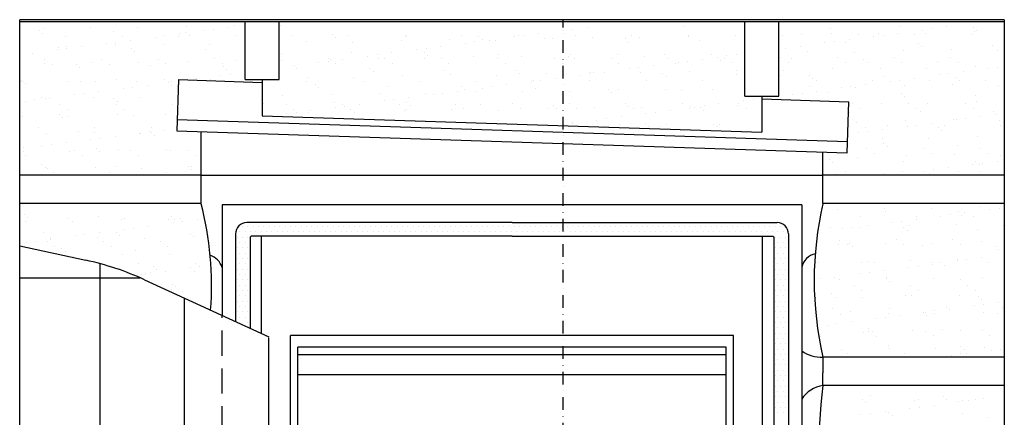
# Model space of a CAD drawing. Units: millimetres. Extents: x -911 to 4764, y -1195 to 2972.
# Drawn here: x 0 to 390, y 2357 to 2514 of the extents above; entities that cross this region are included whole.
import ezdxf

# ---------------------------------------------------------------- set-up
doc = ezdxf.new("R2010")
doc.units = ezdxf.units.MM
doc.header["$LTSCALE"] = 20
doc.header["$MEASUREMENT"] = 0
doc.linetypes.add('DASHDOT', pattern=[1, 0.5, -0.25, 0, -0.25])
doc.linetypes.add('DASHED', pattern=[0.75, 0.5, -0.25])
for name, color, linetype in [('OBRAZEK', 7, 'Continuous'), ('OKNO', 2, 'Continuous'), ('STANDARDNI MONTAZ', 1, 'Continuous')]:
    doc.layers.add(name, color=color, linetype=linetype)

msp = doc.modelspace()

# ---------------------------------------------------------------- linework, layer by layer
at = {"layer": 'OBRAZEK', "color": 0}
for p, q in [((87.26, 2430.14), (87.26, 2430.14)), ((88.32, 2432.25), (88.32, 2432.25)), ((89.37, 2430.14), (89.37, 2430.14)), ((90.43, 2432.25), (90.43, 2432.25)), ((91.48, 2430.14), (91.48, 2430.14)), ((92.54, 2432.25), (92.54, 2432.25)), ((93.59, 2430.14), (93.59, 2430.14)), ((94.65, 2432.25), (94.65, 2432.25)), ((95.7, 2430.14), (95.7, 2430.14)), ((96.76, 2432.25), (96.76, 2432.25)), ((97.81, 2430.14), (97.81, 2430.14)), ((98.86, 2432.25), (98.86, 2432.25)), ((99.92, 2430.14), (99.92, 2430.14)), ((100.97, 2432.25), (100.97, 2432.25)), ((102.03, 2430.14), (102.03, 2430.14)), ((103.08, 2432.25), (103.08, 2432.25)), ((104.14, 2430.14), (104.14, 2430.14)), ((105.19, 2432.25), (105.19, 2432.25)), ((106.25, 2430.14), (106.25, 2430.14)), ((107.3, 2432.25), (107.3, 2432.25)), ((108.36, 2430.14), (108.36, 2430.14)), ((109.41, 2432.25), (109.41, 2432.25)), ((110.47, 2430.14), (110.47, 2430.14)), ((111.52, 2432.25), (111.52, 2432.25)), ((112.58, 2430.14), (112.58, 2430.14)), ((113.63, 2432.25), (113.63, 2432.25)), ((114.68, 2430.14), (114.68, 2430.14)), ((115.74, 2432.25), (115.74, 2432.25)), ((116.79, 2430.14), (116.79, 2430.14)), ((117.85, 2432.25), (117.85, 2432.25)), ((118.9, 2430.14), (118.9, 2430.14)), ((119.96, 2432.25), (119.96, 2432.25)), ((121.01, 2430.14), (121.01, 2430.14)), ((122.07, 2432.25), (122.07, 2432.25)), ((123.12, 2430.14), (123.12, 2430.14)), ((124.18, 2432.25), (124.18, 2432.25)), ((125.23, 2430.14), (125.23, 2430.14)), ((126.29, 2432.25), (126.29, 2432.25)), ((127.34, 2430.14), (127.34, 2430.14)), ((128.4, 2432.25), (128.4, 2432.25)), ((129.45, 2430.14), (129.45, 2430.14)), ((130.51, 2432.25), (130.51, 2432.25)), ((131.56, 2430.14), (131.56, 2430.14)), ((132.61, 2432.25), (132.61, 2432.25)), ((133.67, 2430.14), (133.67, 2430.14)), ((134.72, 2432.25), (134.72, 2432.25)), ((135.78, 2430.14), (135.78, 2430.14)), ((136.83, 2432.25), (136.83, 2432.25)), ((137.89, 2430.14), (137.89, 2430.14)), ((138.94, 2432.25), (138.94, 2432.25)), ((140, 2430.14), (140, 2430.14)), ((141.05, 2432.25), (141.05, 2432.25)), ((142.11, 2430.14), (142.11, 2430.14)), ((143.16, 2432.25), (143.16, 2432.25)), ((144.22, 2430.14), (144.22, 2430.14)), ((145.27, 2432.25), (145.27, 2432.25)), ((146.33, 2430.14), (146.33, 2430.14)), ((147.38, 2432.25), (147.38, 2432.25)), ((148.43, 2430.14), (148.43, 2430.14)), ((149.49, 2432.25), (149.49, 2432.25)), ((150.54, 2430.14), (150.54, 2430.14)), ((151.6, 2432.25), (151.6, 2432.25)), ((152.65, 2430.14), (152.65, 2430.14)), ((153.71, 2432.25), (153.71, 2432.25)), ((154.76, 2430.14), (154.76, 2430.14)), ((155.82, 2432.25), (155.82, 2432.25)), ((156.87, 2430.14), (156.87, 2430.14)), ((157.93, 2432.25), (157.93, 2432.25)), ((158.98, 2430.14), (158.98, 2430.14)), ((160.04, 2432.25), (160.04, 2432.25)), ((161.09, 2430.14), (161.09, 2430.14)), ((162.15, 2432.25), (162.15, 2432.25)), ((163.2, 2430.14), (163.2, 2430.14)), ((164.26, 2432.25), (164.26, 2432.25)), ((165.31, 2430.14), (165.31, 2430.14)), ((166.36, 2432.25), (166.36, 2432.25)), ((167.42, 2430.14), (167.42, 2430.14)), ((168.47, 2432.25), (168.47, 2432.25)), ((169.53, 2430.14), (169.53, 2430.14)), ((170.58, 2432.25), (170.58, 2432.25)), ((171.64, 2430.14), (171.64, 2430.14)), ((172.69, 2432.25), (172.69, 2432.25)), ((173.75, 2430.14), (173.75, 2430.14)), ((174.8, 2432.25), (174.8, 2432.25)), ((175.86, 2430.14), (175.86, 2430.14)), ((176.91, 2432.25), (176.91, 2432.25)), ((177.97, 2430.14), (177.97, 2430.14)), ((179.02, 2432.25), (179.02, 2432.25)), ((180.08, 2430.14), (180.08, 2430.14)), ((181.13, 2432.25), (181.13, 2432.25)), ((182.18, 2430.14), (182.18, 2430.14)), ((183.24, 2432.25), (183.24, 2432.25)), ((184.29, 2430.14), (184.29, 2430.14)), ((185.35, 2432.25), (185.35, 2432.25)), ((186.4, 2430.14), (186.4, 2430.14)), ((187.46, 2432.25), (187.46, 2432.25)), ((188.51, 2430.14), (188.51, 2430.14)), ((189.57, 2432.25), (189.57, 2432.25)), ((190.62, 2430.14), (190.62, 2430.14)), ((191.68, 2432.25), (191.68, 2432.25)), ((192.73, 2430.14), (192.73, 2430.14)), ((193.79, 2432.25), (193.79, 2432.25)), ((194.84, 2430.14), (194.84, 2430.14)), ((195.9, 2432.25), (195.9, 2432.25)), ((196.95, 2430.14), (196.95, 2430.14)), ((198.01, 2432.25), (198.01, 2432.25)), ((199.06, 2430.14), (199.06, 2430.14)), ((200.11, 2432.25), (200.11, 2432.25)), ((201.17, 2430.14), (201.17, 2430.14)), ((202.22, 2432.25), (202.22, 2432.25)), ((203.28, 2430.14), (203.28, 2430.14)), ((204.33, 2432.25), (204.33, 2432.25)), ((205.39, 2430.14), (205.39, 2430.14)), ((206.44, 2432.25), (206.44, 2432.25)), ((207.5, 2430.14), (207.5, 2430.14)), ((208.55, 2432.25), (208.55, 2432.25)), ((209.61, 2430.14), (209.61, 2430.14)), ((210.66, 2432.25), (210.66, 2432.25)), ((211.72, 2430.14), (211.72, 2430.14)), ((212.77, 2432.25), (212.77, 2432.25)), ((213.83, 2430.14), (213.83, 2430.14)), ((214.88, 2432.25), (214.88, 2432.25)), ((215.93, 2430.14), (215.93, 2430.14)), ((216.99, 2432.25), (216.99, 2432.25)), ((218.04, 2430.14), (218.04, 2430.14)), ((219.1, 2432.25), (219.1, 2432.25)), ((220.15, 2430.14), (220.15, 2430.14)), ((221.21, 2432.25), (221.21, 2432.25)), ((222.26, 2430.14), (222.26, 2430.14)), ((223.32, 2432.25), (223.32, 2432.25)), ((224.37, 2430.14), (224.37, 2430.14)), ((225.43, 2432.25), (225.43, 2432.25)), ((226.48, 2430.14), (226.48, 2430.14)), ((227.54, 2432.25), (227.54, 2432.25)), ((228.59, 2430.14), (228.59, 2430.14)), ((229.65, 2432.25), (229.65, 2432.25)), ((230.7, 2430.14), (230.7, 2430.14)), ((231.76, 2432.25), (231.76, 2432.25)), ((232.81, 2430.14), (232.81, 2430.14)), ((233.86, 2432.25), (233.86, 2432.25)), ((234.92, 2430.14), (234.92, 2430.14)), ((235.97, 2432.25), (235.97, 2432.25)), ((237.03, 2430.14), (237.03, 2430.14)), ((238.08, 2432.25), (238.08, 2432.25)), ((239.14, 2430.14), (239.14, 2430.14)), ((240.19, 2432.25), (240.19, 2432.25)), ((241.25, 2430.14), (241.25, 2430.14)), ((242.3, 2432.25), (242.3, 2432.25)), ((243.36, 2430.14), (243.36, 2430.14)), ((244.41, 2432.25), (244.41, 2432.25)), ((245.47, 2430.14), (245.47, 2430.14)), ((246.52, 2432.25), (246.52, 2432.25)), ((247.58, 2430.14), (247.58, 2430.14)), ((248.63, 2432.25), (248.63, 2432.25)), ((249.68, 2430.14), (249.68, 2430.14)), ((250.74, 2432.25), (250.74, 2432.25)), ((251.79, 2430.14), (251.79, 2430.14)), ((252.85, 2432.25), (252.85, 2432.25)), ((253.9, 2430.14), (253.9, 2430.14)), ((254.96, 2432.25), (254.96, 2432.25)), ((256.01, 2430.14), (256.01, 2430.14)), ((257.07, 2432.25), (257.07, 2432.25)), ((258.12, 2430.14), (258.12, 2430.14)), ((259.18, 2432.25), (259.18, 2432.25)), ((260.23, 2430.14), (260.23, 2430.14)), ((261.29, 2432.25), (261.29, 2432.25)), ((262.34, 2430.14), (262.34, 2430.14)), ((263.4, 2432.25), (263.4, 2432.25)), ((264.45, 2430.14), (264.45, 2430.14)), ((265.51, 2432.25), (265.51, 2432.25)), ((266.56, 2430.14), (266.56, 2430.14)), ((267.61, 2432.25), (267.61, 2432.25)), ((268.67, 2430.14), (268.67, 2430.14)), ((269.72, 2432.25), (269.72, 2432.25)), ((270.78, 2430.14), (270.78, 2430.14)), ((271.83, 2432.25), (271.83, 2432.25)), ((272.89, 2430.14), (272.89, 2430.14)), ((273.94, 2432.25), (273.94, 2432.25)), ((275, 2430.14), (275, 2430.14)), ((276.05, 2432.25), (276.05, 2432.25)), ((277.11, 2430.14), (277.11, 2430.14)), ((278.16, 2432.25), (278.16, 2432.25)), ((279.22, 2430.14), (279.22, 2430.14)), ((280.27, 2432.25), (280.27, 2432.25)), ((281.33, 2430.14), (281.33, 2430.14)), ((282.38, 2432.25), (282.38, 2432.25)), ((283.43, 2430.14), (283.43, 2430.14)), ((284.49, 2432.25), (284.49, 2432.25)), ((285.54, 2430.14), (285.54, 2430.14)), ((286.6, 2432.25), (286.6, 2432.25)), ((287.65, 2430.14), (287.65, 2430.14)), ((288.71, 2432.25), (288.71, 2432.25)), ((289.76, 2430.14), (289.76, 2430.14)), ((290.82, 2432.25), (290.82, 2432.25)), ((291.87, 2430.14), (291.87, 2430.14)), ((292.93, 2432.25), (292.93, 2432.25)), ((293.98, 2430.14), (293.98, 2430.14)), ((295.04, 2432.25), (295.04, 2432.25)), ((296.09, 2430.14), (296.09, 2430.14)), ((297.15, 2432.25), (297.15, 2432.25)), ((298.2, 2430.14), (298.2, 2430.14)), ((299.26, 2432.25), (299.26, 2432.25)), ((300.31, 2430.14), (300.31, 2430.14)), ((301.36, 2432.25), (301.36, 2432.25)), ((302.42, 2430.14), (302.42, 2430.14)), ((86.21, 2428.03), (86.21, 2428.03)), ((87.26, 2425.92), (87.26, 2425.92)), ((88.32, 2428.03), (88.32, 2428.03)), ((89.37, 2425.92), (89.37, 2425.92)), ((90.43, 2428.03), (90.43, 2428.03)), ((299.26, 2428.03), (299.26, 2428.03)), ((300.31, 2425.92), (300.31, 2425.92)), ((301.36, 2428.03), (301.36, 2428.03)), ((302.42, 2425.92), (302.42, 2425.92)), ((303.47, 2428.03), (303.47, 2428.03)), ((86.21, 2423.81), (86.21, 2423.81)), ((88.32, 2423.81), (88.32, 2423.81)), ((90.43, 2423.81), (90.43, 2423.81)), ((299.26, 2423.81), (299.26, 2423.81)), ((301.36, 2423.81), (301.36, 2423.81)), ((303.47, 2423.81), (303.47, 2423.81)), ((86.21, 2419.59), (86.21, 2419.59)), ((87.26, 2421.7), (87.26, 2421.7)), ((88.32, 2419.59), (88.32, 2419.59)), ((89.37, 2421.7), (89.37, 2421.7)), ((90.43, 2419.59), (90.43, 2419.59)), ((299.26, 2419.59), (299.26, 2419.59)), ((300.31, 2421.7), (300.31, 2421.7)), ((301.36, 2419.59), (301.36, 2419.59)), ((302.42, 2421.7), (302.42, 2421.7)), ((303.47, 2419.59), (303.47, 2419.59)), ((86.21, 2415.37), (86.21, 2415.37)), ((87.26, 2417.48), (87.26, 2417.48)), ((88.32, 2415.37), (88.32, 2415.37)), ((89.37, 2417.48), (89.37, 2417.48)), ((90.43, 2415.37), (90.43, 2415.37)), ((299.26, 2415.37), (299.26, 2415.37)), ((300.31, 2417.48), (300.31, 2417.48)), ((301.36, 2415.37), (301.36, 2415.37)), ((302.42, 2417.48), (302.42, 2417.48)), ((303.47, 2415.37), (303.47, 2415.37)), ((86.21, 2411.16), (86.21, 2411.16)), ((87.26, 2413.26), (87.26, 2413.26)), ((88.32, 2411.16), (88.32, 2411.16)), ((89.37, 2413.26), (89.37, 2413.26)), ((90.43, 2411.16), (90.43, 2411.16)), ((299.26, 2411.16), (299.26, 2411.16)), ((300.31, 2413.26), (300.31, 2413.26)), ((301.36, 2411.16), (301.36, 2411.16)), ((302.42, 2413.26), (302.42, 2413.26)), ((303.47, 2411.16), (303.47, 2411.16)), ((86.21, 2406.94), (86.21, 2406.94)), ((87.26, 2409.05), (87.26, 2409.05)), ((88.32, 2406.94), (88.32, 2406.94)), ((89.37, 2409.05), (89.37, 2409.05)), ((90.43, 2406.94), (90.43, 2406.94)), ((299.26, 2406.94), (299.26, 2406.94)), ((300.31, 2409.05), (300.31, 2409.05)), ((301.36, 2406.94), (301.36, 2406.94)), ((302.42, 2409.05), (302.42, 2409.05)), ((303.47, 2406.94), (303.47, 2406.94)), ((86.21, 2402.72), (86.21, 2402.72)), ((87.26, 2404.83), (87.26, 2404.83)), ((88.32, 2402.72), (88.32, 2402.72)), ((89.37, 2404.83), (89.37, 2404.83)), ((90.43, 2402.72), (90.43, 2402.72)), ((299.26, 2402.72), (299.26, 2402.72)), ((300.31, 2404.83), (300.31, 2404.83)), ((301.36, 2402.72), (301.36, 2402.72)), ((302.42, 2404.83), (302.42, 2404.83)), ((303.47, 2402.72), (303.47, 2402.72)), ((87.26, 2400.61), (87.26, 2400.61)), ((89.37, 2400.61), (89.37, 2400.61)), ((300.31, 2400.61), (300.31, 2400.61)), ((302.42, 2400.61), (302.42, 2400.61)), ((86.21, 2398.5), (86.21, 2398.5)), ((87.26, 2396.39), (87.26, 2396.39)), ((88.32, 2398.5), (88.32, 2398.5)), ((89.37, 2396.39), (89.37, 2396.39)), ((90.43, 2398.5), (90.43, 2398.5)), ((299.26, 2398.5), (299.26, 2398.5)), ((300.31, 2396.39), (300.31, 2396.39)), ((301.36, 2398.5), (301.36, 2398.5)), ((302.42, 2396.39), (302.42, 2396.39)), ((303.47, 2398.5), (303.47, 2398.5)), ((88.32, 2394.28), (88.32, 2394.28)), ((90.43, 2394.28), (90.43, 2394.28)), ((299.26, 2394.28), (299.26, 2394.28)), ((300.31, 2392.17), (300.31, 2392.17)), ((301.36, 2394.28), (301.36, 2394.28)), ((302.42, 2392.17), (302.42, 2392.17)), ((303.47, 2394.28), (303.47, 2394.28)), ((299.26, 2390.06), (299.26, 2390.06)), ((300.31, 2387.95), (300.31, 2387.95)), ((301.36, 2390.06), (301.36, 2390.06)), ((302.42, 2387.95), (302.42, 2387.95)), ((303.47, 2390.06), (303.47, 2390.06)), ((299.26, 2385.84), (299.26, 2385.84)), ((300.31, 2383.73), (300.31, 2383.73)), ((301.36, 2385.84), (301.36, 2385.84)), ((302.42, 2383.73), (302.42, 2383.73)), ((303.47, 2385.84), (303.47, 2385.84)), ((299.26, 2381.62), (299.26, 2381.62)), ((300.31, 2379.51), (300.31, 2379.51)), ((301.36, 2381.62), (301.36, 2381.62)), ((302.42, 2379.51), (302.42, 2379.51)), ((303.47, 2381.62), (303.47, 2381.62)), ((299.26, 2377.41), (299.26, 2377.41)), ((300.31, 2375.3), (300.31, 2375.3)), ((301.36, 2377.41), (301.36, 2377.41)), ((302.42, 2375.3), (302.42, 2375.3)), ((303.47, 2377.41), (303.47, 2377.41)), ((299.26, 2373.19), (299.26, 2373.19)), ((301.36, 2373.19), (301.36, 2373.19)), ((303.47, 2373.19), (303.47, 2373.19)), ((299.26, 2368.97), (299.26, 2368.97)), ((300.31, 2371.08), (300.31, 2371.08)), ((301.36, 2368.97), (301.36, 2368.97)), ((302.42, 2371.08), (302.42, 2371.08)), ((303.47, 2368.97), (303.47, 2368.97)), ((299.26, 2364.75), (299.26, 2364.75)), ((300.31, 2366.86), (300.31, 2366.86)), ((301.36, 2364.75), (301.36, 2364.75)), ((302.42, 2366.86), (302.42, 2366.86)), ((303.47, 2364.75), (303.47, 2364.75)), ((299.26, 2360.53), (299.26, 2360.53)), ((300.31, 2362.64), (300.31, 2362.64)), ((301.36, 2360.53), (301.36, 2360.53)), ((302.42, 2362.64), (302.42, 2362.64)), ((303.47, 2360.53), (303.47, 2360.53)), ((300.31, 2358.42), (300.31, 2358.42)), ((302.42, 2358.42), (302.42, 2358.42))]:
    msp.add_line(p, q, dxfattribs=at)
at = {"layer": 'OKNO', "color": 9}
for p, q in [((0, 2056.56), (0, 2514.14)), ((390.01, 2514.14), (0, 2514.14)), ((390.01, 2513.29), (0, 2513.29)), ((84.89, 2511.83), (84.89, 2511.83)), ((89.26, 2490.43), (89.26, 2513.29)), ((102.76, 2490.43), (102.76, 2513.29)), ((103.31, 2511.75), (103.31, 2511.75)), ((287.26, 2483.88), (287.26, 2513.29)), ((300.76, 2483.88), (300.76, 2513.29)), ((390.01, 2514.14), (390.01, 2056.56)), ((7.8, 2510.04), (7.8, 2510.04)), ((9.12, 2508.83), (9.12, 2508.83)), ((9.34, 2510.74), (9.34, 2510.74)), ((28.18, 2510.98), (28.18, 2510.98)), ((37.03, 2509.41), (37.03, 2509.41)), ((46.6, 2510.89), (46.6, 2510.89)), ((57.42, 2507.78), (57.42, 2507.78)), ((63.27, 2508.55), (63.27, 2508.55)), ((65.84, 2509.16), (65.84, 2509.16)), ((66.05, 2511.59), (66.05, 2511.59)), ((67.17, 2507.94), (67.17, 2507.94)), ((73.05, 2509.83), (73.05, 2509.83)), ((76.8, 2510.33), (76.8, 2510.33)), ((82.65, 2511.1), (82.65, 2511.1)), ((123.89, 2508.28), (123.89, 2508.28)), ((130.28, 2507.8), (130.28, 2507.8)), ((152.7, 2507.84), (152.7, 2507.84)), ((175.13, 2507.88), (175.13, 2507.88)), ((197.55, 2507.92), (197.55, 2507.92)), ((199.72, 2507.87), (199.72, 2507.87)), ((205.58, 2508.64), (205.58, 2508.64)), ((215.36, 2509.93), (215.36, 2509.93)), ((219.1, 2510.42), (219.1, 2510.42)), ((219.97, 2507.96), (219.97, 2507.96)), ((224.96, 2511.19), (224.96, 2511.19)), ((242.39, 2508), (242.39, 2508)), ((262.95, 2511.61), (262.95, 2511.61)), ((264.81, 2508.04), (264.81, 2508.04)), ((283.61, 2507.88), (283.61, 2507.88)), ((287.24, 2508.09), (287.24, 2508.09)), ((302.03, 2507.79), (302.03, 2507.79)), ((309.66, 2508.13), (309.66, 2508.13)), ((321, 2510.73), (321, 2510.73)), ((321.48, 2508.49), (321.48, 2508.49)), ((332.08, 2508.17), (332.08, 2508.17)), ((340.32, 2508.73), (340.32, 2508.73)), ((342.03, 2507.96), (342.03, 2507.96)), ((347.88, 2508.73), (347.88, 2508.73)), ((348.9, 2511.31), (348.9, 2511.31)), ((354.5, 2508.21), (354.5, 2508.21)), ((357.66, 2510.02), (357.66, 2510.02)), ((358.74, 2508.65), (358.74, 2508.65)), ((361.41, 2510.51), (361.41, 2510.51)), ((367.26, 2511.28), (367.26, 2511.28)), ((376.92, 2508.25), (376.92, 2508.25)), ((377.71, 2511.06), (377.71, 2511.06)), ((378.19, 2509.35), (378.19, 2509.35)), ((379.04, 2509.84), (379.04, 2509.84)), ((18.17, 2507.6), (18.17, 2507.6)), ((34.29, 2504.73), (34.29, 2504.73)), ((37.92, 2504.23), (37.92, 2504.23)), ((38.04, 2505.22), (38.04, 2505.22)), ((40.6, 2507.64), (40.6, 2507.64)), ((43.89, 2506), (43.89, 2506)), ((53.67, 2507.28), (53.67, 2507.28)), ((56.77, 2504.47), (56.77, 2504.47)), ((63.02, 2507.68), (63.02, 2507.68)), ((75.18, 2504.38), (75.18, 2504.38)), ((85.44, 2507.72), (85.44, 2507.72)), ((107.86, 2507.76), (107.86, 2507.76)), ((113.48, 2505.32), (113.48, 2505.32)), ((125.22, 2507.06), (125.22, 2507.06)), ((131.9, 2505.24), (131.9, 2505.24)), ((151.34, 2505.94), (151.34, 2505.94)), ((153.12, 2507.64), (153.12, 2507.64)), ((170.19, 2506.18), (170.19, 2506.18)), ((176.59, 2504.82), (176.59, 2504.82)), ((180.34, 2505.32), (180.34, 2505.32)), ((181.93, 2507.39), (181.93, 2507.39)), ((183.26, 2506.18), (183.26, 2506.18)), ((186.19, 2506.09), (186.19, 2506.09)), ((188.61, 2506.09), (188.61, 2506.09)), ((195.97, 2507.38), (195.97, 2507.38)), ((208.05, 2506.79), (208.05, 2506.79)), ((211.17, 2506.75), (211.17, 2506.75)), ((226.9, 2507.03), (226.9, 2507.03)), ((239.98, 2506.51), (239.98, 2506.51)), ((241.31, 2505.29), (241.31, 2505.29)), ((245.32, 2506.94), (245.32, 2506.94)), ((264.76, 2507.64), (264.76, 2507.64)), ((269.21, 2505.87), (269.21, 2505.87)), ((318.9, 2504.92), (318.9, 2504.92)), ((322.64, 2505.41), (322.64, 2505.41)), ((327.26, 2504.99), (327.26, 2504.99)), ((328.5, 2506.18), (328.5, 2506.18)), ((338.28, 2507.47), (338.28, 2507.47)), ((356.07, 2504.74), (356.07, 2504.74)), ((385.31, 2504.1), (385.31, 2504.1)), ((0.05, 2503.62), (0.05, 2503.62)), ((5.13, 2500.89), (5.13, 2500.89)), ((14.91, 2502.18), (14.91, 2502.18)), ((15.39, 2503.09), (15.39, 2503.09)), ((18.47, 2503.53), (18.47, 2503.53)), ((18.66, 2502.67), (18.66, 2502.67)), ((24.51, 2503.44), (24.51, 2503.44)), ((44.2, 2502.84), (44.2, 2502.84)), ((45.53, 2501.62), (45.53, 2501.62)), ((73.43, 2502.2), (73.43, 2502.2)), ((103.57, 2500.74), (103.57, 2500.74)), ((131.48, 2501.32), (131.48, 2501.32)), ((141.58, 2500.21), (141.58, 2500.21)), ((147.43, 2500.99), (147.43, 2500.99)), ((157.21, 2502.27), (157.21, 2502.27)), ((160.29, 2501.07), (160.29, 2501.07)), ((160.96, 2502.77), (160.96, 2502.77)), ((166.81, 2503.54), (166.81, 2503.54)), ((189.52, 2500.44), (189.52, 2500.44)), ((218.34, 2500.19), (218.34, 2500.19)), ((236.64, 2500.28), (236.64, 2500.28)), ((255.48, 2500.52), (255.48, 2500.52)), ((273.9, 2500.43), (273.9, 2500.43)), ((283.88, 2500.31), (283.88, 2500.31)), ((303.26, 2502.86), (303.26, 2502.86)), ((309.12, 2503.63), (309.12, 2503.63)), ((312.19, 2501.37), (312.19, 2501.37)), ((330.61, 2501.28), (330.61, 2501.28)), ((350.06, 2501.98), (350.06, 2501.98)), ((357.4, 2503.52), (357.4, 2503.52)), ((368.91, 2502.22), (368.91, 2502.22)), ((387.32, 2502.14), (387.32, 2502.14)), ((9.79, 2496.87), (9.79, 2496.87)), ((10.02, 2498.46), (10.02, 2498.46)), ((13.06, 2496.53), (13.06, 2496.53)), ((22.55, 2496.52), (22.55, 2496.52)), ((28.64, 2497.11), (28.64, 2497.11)), ((32.44, 2498.51), (32.44, 2498.51)), ((35.48, 2496.57), (35.48, 2496.57)), ((47.06, 2497.02), (47.06, 2497.02)), ((54.87, 2498.55), (54.87, 2498.55)), ((57.9, 2496.61), (57.9, 2496.61)), ((66.5, 2497.72), (66.5, 2497.72)), ((77.29, 2498.59), (77.29, 2498.59)), ((80.32, 2496.65), (80.32, 2496.65)), ((85.35, 2497.96), (85.35, 2497.96)), ((103.77, 2497.87), (103.77, 2497.87)), ((118.45, 2497.17), (118.45, 2497.17)), ((122.13, 2498.67), (122.13, 2498.67)), ((122.2, 2497.66), (122.2, 2497.66)), ((123.21, 2498.57), (123.21, 2498.57)), ((125.17, 2496.73), (125.17, 2496.73)), ((128.05, 2498.43), (128.05, 2498.43)), ((137.83, 2499.72), (137.83, 2499.72)), ((142.06, 2498.81), (142.06, 2498.81)), ((144.55, 2498.71), (144.55, 2498.71)), ((147.59, 2496.78), (147.59, 2496.78)), ((160.48, 2498.72), (160.48, 2498.72)), ((161.62, 2499.86), (161.62, 2499.86)), ((166.97, 2498.75), (166.97, 2498.75)), ((170.01, 2496.82), (170.01, 2496.82)), ((179.92, 2499.43), (179.92, 2499.43)), ((189.4, 2498.79), (189.4, 2498.79)), ((192.43, 2496.86), (192.43, 2496.86)), ((198.77, 2499.67), (198.77, 2499.67)), ((211.82, 2498.83), (211.82, 2498.83)), ((214.85, 2496.9), (214.85, 2496.9)), ((217.19, 2499.58), (217.19, 2499.58)), ((219.66, 2498.97), (219.66, 2498.97)), ((234.24, 2498.87), (234.24, 2498.87)), ((237.28, 2496.94), (237.28, 2496.94)), ((247.57, 2499.55), (247.57, 2499.55)), ((256.66, 2498.91), (256.66, 2498.91)), ((259.7, 2496.98), (259.7, 2496.98)), ((260.76, 2497.26), (260.76, 2497.26)), ((264.5, 2497.76), (264.5, 2497.76)), ((270.36, 2498.53), (270.36, 2498.53)), ((276.38, 2499.3), (276.38, 2499.3)), ((277.71, 2498.09), (277.71, 2498.09)), ((279.08, 2498.95), (279.08, 2498.95)), ((280.14, 2499.81), (280.14, 2499.81)), ((282.12, 2497.02), (282.12, 2497.02)), ((301.51, 2498.99), (301.51, 2498.99)), ((304.54, 2497.06), (304.54, 2497.06)), ((305.62, 2498.67), (305.62, 2498.67)), ((323.93, 2499.04), (323.93, 2499.04)), ((326.96, 2497.1), (326.96, 2497.1)), ((334.43, 2498.42), (334.43, 2498.42)), ((335.75, 2497.2), (335.75, 2497.2)), ((346.35, 2499.08), (346.35, 2499.08)), ((349.39, 2497.14), (349.39, 2497.14)), ((363.66, 2497.78), (363.66, 2497.78)), ((368.77, 2499.12), (368.77, 2499.12)), ((371.81, 2497.18), (371.81, 2497.18)), ((23.88, 2495.3), (23.88, 2495.3)), ((51.79, 2495.88), (51.79, 2495.88)), ((80.6, 2495.64), (80.6, 2495.64)), ((81.93, 2494.42), (81.93, 2494.42)), ((83.44, 2492.56), (83.44, 2492.56)), ((102.82, 2495.11), (102.82, 2495.11)), ((108.67, 2495.88), (108.67, 2495.88)), ((109.83, 2495), (109.83, 2495)), ((138.65, 2494.75), (138.65, 2494.75)), ((139.97, 2493.54), (139.97, 2493.54)), ((167.88, 2494.12), (167.88, 2494.12)), ((170.64, 2492.3), (170.64, 2492.3)), ((189.06, 2492.21), (189.06, 2492.21)), ((196.69, 2493.87), (196.69, 2493.87)), ((198.02, 2492.65), (198.02, 2492.65)), ((208.51, 2492.92), (208.51, 2492.92)), ((225.74, 2492.65), (225.74, 2492.65)), ((225.93, 2493.23), (225.93, 2493.23)), ((227.35, 2493.16), (227.35, 2493.16)), ((231.59, 2493.42), (231.59, 2493.42)), ((241.37, 2494.71), (241.37, 2494.71)), ((245.12, 2495.2), (245.12, 2495.2)), ((245.77, 2493.07), (245.77, 2493.07)), ((250.98, 2495.97), (250.98, 2495.97)), ((254.74, 2492.98), (254.74, 2492.98)), ((265.22, 2493.77), (265.22, 2493.77)), ((283.97, 2492.35), (283.97, 2492.35)), ((284.06, 2494.01), (284.06, 2494.01)), ((300.93, 2492.2), (300.93, 2492.2)), ((302.48, 2493.92), (302.48, 2493.92)), ((321.93, 2494.62), (321.93, 2494.62)), ((340.78, 2494.86), (340.78, 2494.86)), ((359.19, 2494.77), (359.19, 2494.77)), ((364.3, 2492.25), (364.3, 2492.25)), ((368.04, 2492.75), (368.04, 2492.75)), ((373.9, 2493.52), (373.9, 2493.52)), ((378.64, 2495.47), (378.64, 2495.47)), ((383.68, 2494.8), (383.68, 2494.8)), ((387.43, 2495.3), (387.43, 2495.3)), ((0.51, 2489.74), (0.51, 2489.74)), ((0.91, 2490.2), (0.91, 2490.2)), ((1.57, 2489.53), (1.57, 2489.53)), ((2.24, 2488.99), (2.24, 2488.99)), ((18.93, 2489.66), (18.93, 2489.66)), ((23.99, 2489.57), (23.99, 2489.57)), ((30.15, 2489.57), (30.15, 2489.57)), ((38.37, 2490.36), (38.37, 2490.36)), ((46.41, 2489.61), (46.41, 2489.61)), ((57.22, 2490.6), (57.22, 2490.6)), ((58.96, 2489.32), (58.96, 2489.32)), ((60.31, 2489.52), (60.31, 2489.52)), ((62.92, 2490.41), (62.26, 2470.17)), ((62.92, 2490.41), (96.01, 2489.3)), ((69.91, 2490.78), (69.91, 2490.78)), ((75.64, 2490.51), (75.64, 2490.51)), ((79.69, 2492.07), (79.69, 2492.07)), ((89.26, 2490.43), (102.76, 2490.43)), ((91.25, 2489.69), (91.25, 2489.69)), ((96.01, 2490.45), (96.01, 2476.07)), ((113.68, 2489.73), (113.68, 2489.73)), ((113.93, 2491.45), (113.93, 2491.45)), ((117, 2488.43), (117, 2488.43)), ((132.35, 2491.36), (132.35, 2491.36)), ((136.1, 2489.77), (136.1, 2489.77)), ((151.8, 2492.06), (151.8, 2492.06)), ((158.52, 2489.81), (158.52, 2489.81)), ((180.94, 2489.85), (180.94, 2489.85)), ((192.83, 2488.32), (192.83, 2488.32)), ((202.61, 2489.61), (202.61, 2489.61)), ((203.36, 2489.89), (203.36, 2489.89)), ((206.36, 2490.1), (206.36, 2490.1)), ((212.21, 2490.87), (212.21, 2490.87)), ((221.99, 2492.16), (221.99, 2492.16)), ((225.79, 2489.93), (225.79, 2489.93)), ((248.21, 2489.97), (248.21, 2489.97)), ((256.06, 2491.77), (256.06, 2491.77)), ((270.63, 2490.02), (270.63, 2490.02)), ((312.78, 2492.1), (312.78, 2492.1)), ((314.11, 2490.88), (314.11, 2490.88)), ((315.47, 2490.1), (315.47, 2490.1)), ((335.14, 2488.41), (335.14, 2488.41)), ((337.89, 2490.14), (337.89, 2490.14)), ((342.02, 2491.46), (342.02, 2491.46)), ((344.92, 2489.7), (344.92, 2489.7)), ((348.66, 2490.19), (348.66, 2490.19)), ((354.52, 2490.96), (354.52, 2490.96)), ((360.32, 2490.18), (360.32, 2490.18)), ((369.36, 2488.35), (369.36, 2488.35)), ((370.83, 2491.22), (370.83, 2491.22)), ((372.15, 2490), (372.15, 2490)), ((382.74, 2490.22), (382.74, 2490.22)), ((21.55, 2484.41), (21.55, 2484.41)), ((25.3, 2484.91), (25.3, 2484.91)), ((31.15, 2485.68), (31.15, 2485.68)), ((40.93, 2486.96), (40.93, 2486.96)), ((44.68, 2487.46), (44.68, 2487.46)), ((50.53, 2488.23), (50.53, 2488.23)), ((60.28, 2488.1), (60.28, 2488.1)), ((118.33, 2487.22), (118.33, 2487.22)), ((123.67, 2484.7), (123.67, 2484.7)), ((142.51, 2484.94), (142.51, 2484.94)), ((146.24, 2487.8), (146.24, 2487.8)), ((160.93, 2484.85), (160.93, 2484.85)), ((163.85, 2484.5), (163.85, 2484.5)), ((167.6, 2485), (167.6, 2485)), ((173.45, 2485.77), (173.45, 2485.77)), ((175.05, 2487.55), (175.05, 2487.55)), ((176.37, 2486.33), (176.37, 2486.33)), ((180.38, 2485.55), (180.38, 2485.55)), ((183.23, 2487.06), (183.23, 2487.06)), ((186.98, 2487.55), (186.98, 2487.55)), ((199.22, 2485.79), (199.22, 2485.79)), ((204.28, 2486.91), (204.28, 2486.91)), ((217.64, 2485.7), (217.64, 2485.7)), ((233.09, 2486.67), (233.09, 2486.67)), ((234.42, 2485.45), (234.42, 2485.45)), ((237.09, 2486.41), (237.09, 2486.41)), ((255.94, 2486.65), (255.94, 2486.65)), ((262.33, 2486.03), (262.33, 2486.03)), ((274.35, 2486.56), (274.35, 2486.56)), ((306.15, 2484.6), (306.15, 2484.6)), ((309.9, 2485.09), (309.9, 2485.09)), ((312.65, 2487.5), (312.65, 2487.5)), ((315.76, 2485.86), (315.76, 2485.86)), ((320.37, 2485.14), (320.37, 2485.14)), ((325.54, 2487.15), (325.54, 2487.15)), ((329.28, 2487.64), (329.28, 2487.64)), ((331.07, 2487.41), (331.07, 2487.41)), ((349.18, 2484.9), (349.18, 2484.9)), ((350.51, 2488.11), (350.51, 2488.11)), ((387.78, 2488.26), (387.78, 2488.26)), ((2.17, 2481.86), (2.17, 2481.86)), ((5.91, 2482.35), (5.91, 2482.35)), ((8.5, 2483.25), (8.5, 2483.25)), ((10.24, 2482.99), (10.24, 2482.99)), ((11.77, 2483.12), (11.77, 2483.12)), ((29.09, 2483.23), (29.09, 2483.23)), ((37.31, 2483), (37.31, 2483)), ((38.26, 2480.48), (38.26, 2480.48)), ((38.64, 2481.78), (38.64, 2481.78)), ((47.51, 2483.15), (47.51, 2483.15)), ((60.68, 2480.52), (60.68, 2480.52)), ((96.68, 2480.9), (96.68, 2480.9)), ((104.22, 2484), (104.22, 2484)), ((105.52, 2480.6), (105.52, 2480.6)), ((124.59, 2481.48), (124.59, 2481.48)), ((127.95, 2480.64), (127.95, 2480.64)), ((134.69, 2480.67), (134.69, 2480.67)), ((144.47, 2481.95), (144.47, 2481.95)), ((148.22, 2482.45), (148.22, 2482.45)), ((150.37, 2480.68), (150.37, 2480.68)), ((153.4, 2481.23), (153.4, 2481.23)), ((154.07, 2483.22), (154.07, 2483.22)), ((172.79, 2480.72), (172.79, 2480.72)), ((182.64, 2480.59), (182.64, 2480.59)), ((195.21, 2480.76), (195.21, 2480.76)), ((217.63, 2480.8), (217.63, 2480.8)), ((240.06, 2480.84), (240.06, 2480.84)), ((262.48, 2480.88), (262.48, 2480.88)), ((276.99, 2480.76), (276.99, 2480.76)), ((284.9, 2480.92), (284.9, 2480.92)), ((286.77, 2482.05), (286.77, 2482.05)), ((287.26, 2483.88), (300.76, 2483.88)), ((290.52, 2482.54), (290.52, 2482.54)), ((294.01, 2483.88), (294.01, 2469.57)), ((294.01, 2482.81), (328.42, 2481.67)), ((296.38, 2483.31), (296.38, 2483.31)), ((327.76, 2461.43), (328.42, 2481.67)), ((329.74, 2481.01), (329.74, 2481.01)), ((341.23, 2480.99), (341.23, 2480.99)), ((350.51, 2483.68), (350.51, 2483.68)), ((352.16, 2481.05), (352.16, 2481.05)), ((359.65, 2480.9), (359.65, 2480.9)), ((374.59, 2481.09), (374.59, 2481.09)), ((378.42, 2484.26), (378.42, 2484.26)), ((379.09, 2481.6), (379.09, 2481.6)), ((15.67, 2476.68), (15.67, 2476.68)), ((15.84, 2480.44), (15.84, 2480.44)), ((18.87, 2478.5), (18.87, 2478.5)), ((41.3, 2478.54), (41.3, 2478.54)), ((57.67, 2476.72), (57.67, 2476.72)), ((105.71, 2476.85), (105.71, 2476.85)), ((108.56, 2478.66), (108.56, 2478.66)), ((109.46, 2477.34), (109.46, 2477.34)), ((114.38, 2477.58), (114.38, 2477.58)), ((115.31, 2478.11), (115.31, 2478.11)), ((125.09, 2479.4), (125.09, 2479.4)), ((128.84, 2479.9), (128.84, 2479.9)), ((130.98, 2478.7), (130.98, 2478.7)), ((132.8, 2477.49), (132.8, 2477.49)), ((152.25, 2478.19), (152.25, 2478.19)), ((153.4, 2478.75), (153.4, 2478.75)), ((154.73, 2480.01), (154.73, 2480.01)), ((171.1, 2478.43), (171.1, 2478.43)), ((175.83, 2478.79), (175.83, 2478.79)), ((189.51, 2478.34), (189.51, 2478.34)), ((198.25, 2478.83), (198.25, 2478.83)), ((208.96, 2479.04), (208.96, 2479.04)), ((211.45, 2480.35), (211.45, 2480.35)), ((212.78, 2479.13), (212.78, 2479.13)), ((220.67, 2478.87), (220.67, 2478.87)), ((227.81, 2479.28), (227.81, 2479.28)), ((240.68, 2479.71), (240.68, 2479.71)), ((243.09, 2478.91), (243.09, 2478.91)), ((246.23, 2479.19), (246.23, 2479.19)), ((248.01, 2476.94), (248.01, 2476.94)), ((251.76, 2477.44), (251.76, 2477.44)), ((257.61, 2478.21), (257.61, 2478.21)), ((265.51, 2478.95), (265.51, 2478.95)), ((265.67, 2479.89), (265.67, 2479.89)), ((267.39, 2479.49), (267.39, 2479.49)), ((269.49, 2479.46), (269.49, 2479.46)), ((270.82, 2478.25), (270.82, 2478.25)), ((271.14, 2479.99), (271.14, 2479.99)), ((284.52, 2480.14), (284.52, 2480.14)), ((287.94, 2478.99), (287.94, 2478.99)), ((328.87, 2477.36), (328.87, 2477.36)), ((332.78, 2479.07), (332.78, 2479.07)), ((355.2, 2479.11), (355.2, 2479.11)), ((356.77, 2477.94), (356.77, 2477.94)), ((377.62, 2479.15), (377.62, 2479.15)), ((385.59, 2477.69), (385.59, 2477.69)), ((0.96, 2475.87), (0.96, 2475.87)), ((16.99, 2475.46), (16.99, 2475.46)), ((19.38, 2475.78), (19.38, 2475.78)), ((38.83, 2476.48), (38.83, 2476.48)), ((44.9, 2476.04), (44.9, 2476.04)), ((62.4, 2474.67), (327.9, 2465.93)), ((96.01, 2476.07), (294.01, 2469.57)), ((131.76, 2474.91), (131.76, 2474.91)), ((160.99, 2474.27), (160.99, 2474.27)), ((189.8, 2474.03), (189.8, 2474.03)), ((218.85, 2473.1), (218.85, 2473.1)), ((219.04, 2473.39), (219.04, 2473.39)), ((228.63, 2474.39), (228.63, 2474.39)), ((232.38, 2474.88), (232.38, 2474.88)), ((238.23, 2475.66), (238.23, 2475.66)), ((247.85, 2473.14), (247.85, 2473.14)), ((256.39, 2472.77), (256.39, 2472.77)), ((274.81, 2472.68), (274.81, 2472.68)), ((331.52, 2473.54), (331.52, 2473.54)), ((350.97, 2474.24), (350.97, 2474.24)), ((361.16, 2473.2), (361.16, 2473.2)), ((369.81, 2474.48), (369.81, 2474.48)), ((370.94, 2474.48), (370.94, 2474.48)), ((374.68, 2474.98), (374.68, 2474.98)), ((380.54, 2475.75), (380.54, 2475.75)), ((386.91, 2476.48), (386.91, 2476.48)), ((388.23, 2474.39), (388.23, 2474.39)), ((7.38, 2471.5), (7.38, 2471.5)), ((10.7, 2469.12), (10.7, 2469.12)), ((23.26, 2469.72), (23.26, 2469.72)), ((29.54, 2469.36), (29.54, 2469.36)), ((29.8, 2471.54), (29.8, 2471.54)), ((47.57, 2469.2), (47.57, 2469.2)), ((47.96, 2469.27), (47.96, 2469.27)), ((51.31, 2469.69), (51.31, 2469.69)), ((52.07, 2469.48), (52.07, 2469.48)), ((52.23, 2471.58), (52.23, 2471.58)), ((57.17, 2470.46), (57.17, 2470.46)), ((62.26, 2470.17), (299.55, 2462.36)), ((67.41, 2469.97), (67.41, 2469.97)), ((71.84, 2441.29), (71.84, 2469.85)), ((213, 2472.33), (213, 2472.33)), ((231.6, 2471.9), (231.6, 2471.9)), ((237.54, 2472.53), (237.54, 2472.53)), ((249.18, 2471.93), (249.18, 2471.93)), ((254.02, 2471.95), (254.02, 2471.95)), ((276.44, 2471.99), (276.44, 2471.99)), ((277.08, 2472.51), (277.08, 2472.51)), ((332.17, 2469.38), (332.17, 2469.38)), ((335.13, 2471.62), (335.13, 2471.62)), ((335.92, 2469.87), (335.92, 2469.87)), ((341.78, 2470.65), (341.78, 2470.65)), ((343.71, 2472.11), (343.71, 2472.11)), ((351.55, 2471.93), (351.55, 2471.93)), ((355.3, 2472.43), (355.3, 2472.43)), ((363.94, 2471.37), (363.94, 2471.37)), ((365.27, 2470.16), (365.27, 2470.16)), ((366.13, 2472.15), (366.13, 2472.15)), ((388.55, 2472.19), (388.55, 2472.19)), ((18.41, 2465.36), (18.41, 2465.36)), ((28.19, 2466.64), (28.19, 2466.64)), ((31.93, 2467.14), (31.93, 2467.14)), ((37.79, 2467.91), (37.79, 2467.91)), ((53.4, 2468.26), (53.4, 2468.26)), ((341.68, 2467.11), (341.68, 2467.11)), ((342.3, 2465.06), (342.3, 2465.06)), ((360.1, 2467.03), (360.1, 2467.03)), ((379.55, 2467.73), (379.55, 2467.73)), ((1.42, 2462), (1.42, 2462)), ((1.61, 2463.4), (1.61, 2463.4)), ((8.81, 2464.09), (8.81, 2464.09)), ((12.55, 2464.59), (12.55, 2464.59)), ((19.83, 2461.91), (19.83, 2461.91)), ((21.65, 2462.41), (21.65, 2462.41)), ((30.42, 2463.16), (30.42, 2463.16)), ((31.75, 2461.94), (31.75, 2461.94)), ((39.28, 2462.61), (39.28, 2462.61)), ((44.07, 2462.45), (44.07, 2462.45)), ((58.13, 2462.85), (58.13, 2462.85)), ((59.66, 2462.52), (59.66, 2462.52)), ((66.5, 2462.49), (66.5, 2462.49)), ((299.55, 2462.36), (327.76, 2461.43)), ((318.17, 2441.29), (318.17, 2461.75)), ((335.56, 2462.98), (335.56, 2462.98)), ((338.59, 2461.04), (338.59, 2461.04)), ((343.62, 2463.84), (343.62, 2463.84)), ((357.98, 2463.02), (357.98, 2463.02)), ((361.02, 2461.08), (361.02, 2461.08)), ((371.53, 2464.42), (371.53, 2464.42)), ((380.4, 2463.06), (380.4, 2463.06)), ((383.44, 2461.12), (383.44, 2461.12)), ((2.27, 2460.43), (2.27, 2460.43)), ((24.69, 2460.47), (24.69, 2460.47)), ((47.11, 2460.51), (47.11, 2460.51)), ((69.53, 2460.55), (69.53, 2460.55)), ((320.65, 2458.74), (320.65, 2458.74)), ((321.98, 2457.52), (321.98, 2457.52)), ((331.97, 2459.66), (331.97, 2459.66)), ((349.89, 2458.1), (349.89, 2458.1)), ((351.42, 2460.36), (351.42, 2460.36)), ((370.27, 2460.6), (370.27, 2460.6)), ((378.7, 2457.85), (378.7, 2457.85)), ((381.32, 2457.21), (381.32, 2457.21)), ((387.18, 2457.98), (387.18, 2457.98)), ((388.68, 2460.52), (388.68, 2460.52)), ((8.78, 2456.84), (8.78, 2456.84)), ((10.11, 2455.62), (10.11, 2455.62)), ((11.15, 2455.25), (11.15, 2455.25)), ((13.2, 2453.47), (13.2, 2453.47)), ((30, 2455.49), (30, 2455.49)), ((35.62, 2453.51), (35.62, 2453.51)), ((38.02, 2456.2), (38.02, 2456.2)), ((48.42, 2455.4), (48.42, 2455.4)), ((58.04, 2453.55), (58.04, 2453.55)), ((66.83, 2455.95), (66.83, 2455.95)), ((67.86, 2456.1), (67.86, 2456.1)), ((68.15, 2454.74), (68.15, 2454.74)), ((327.1, 2454.04), (327.1, 2454.04)), ((342.14, 2453.24), (342.14, 2453.24)), ((349.52, 2454.08), (349.52, 2454.08)), ((358.19, 2454.16), (358.19, 2454.16)), ((361.94, 2454.66), (361.94, 2454.66)), ((367.79, 2455.43), (367.79, 2455.43)), ((371.95, 2454.12), (371.95, 2454.12)), ((377.57, 2456.72), (377.57, 2456.72)), ((380, 2453.85), (380, 2453.85)), ((380.03, 2456.64), (380.03, 2456.64)), ((71.84, 2452.54), (0, 2452.54)), ((63.81, 2452.69), (63.81, 2452.69)), ((71.84, 2441.29), (71.84, 2452.54)), ((71.84, 2452.54), (318.17, 2452.54)), ((390.01, 2452.54), (318.17, 2452.54)), ((323.29, 2453), (323.29, 2453)), ((348.41, 2452.88), (348.41, 2452.88)), ((360.56, 2453.15), (360.56, 2453.15)), ((71.84, 2441.29), (0, 2441.29)), ((309.76, 2440.79), (80.26, 2440.78)), ((80.26, 2440.78), (80.26, 2396.99)), ((309.76, 2440.79), (309.76, 2308.48)), ((390.01, 2441.29), (318.17, 2441.29)), ((323.74, 2439.13), (323.74, 2439.13)), ((342.59, 2439.37), (342.59, 2439.37)), ((343, 2438.26), (343, 2438.26)), ((361.01, 2439.28), (361.01, 2439.28)), ((371.81, 2438.01), (371.81, 2438.01)), ((374.43, 2437.66), (374.43, 2437.66)), ((380.46, 2439.98), (380.46, 2439.98)), ((384.21, 2438.95), (384.21, 2438.95)), ((387.96, 2439.44), (387.96, 2439.44)), ((1.89, 2437), (1.89, 2437)), ((2.32, 2434.25), (2.32, 2434.25)), ((3.22, 2435.78), (3.22, 2435.78)), ((19.01, 2435.44), (19.01, 2435.44)), ((20.74, 2434.16), (20.74, 2434.16)), ((31.13, 2436.36), (31.13, 2436.36)), ((40.19, 2434.86), (40.19, 2434.86)), ((41.43, 2435.48), (41.43, 2435.48)), ((59.03, 2435.11), (59.03, 2435.11)), ((59.94, 2436.11), (59.94, 2436.11)), ((61.27, 2434.9), (61.27, 2434.9)), ((63.86, 2435.52), (63.86, 2435.52)), ((64.59, 2434.15), (64.59, 2434.15)), ((70.44, 2434.92), (70.44, 2434.92)), ((195.01, 2433.79), (90.14, 2433.79)), ((195.01, 2433.79), (300.05, 2433.79)), ((332.92, 2436.01), (332.92, 2436.01)), ((345.45, 2433.85), (345.45, 2433.85)), ((349.2, 2434.34), (349.2, 2434.34)), ((355.05, 2435.11), (355.05, 2435.11)), ((355.34, 2436.05), (355.34, 2436.05)), ((364.83, 2436.4), (364.83, 2436.4)), ((368.58, 2436.89), (368.58, 2436.89)), ((373.14, 2436.79), (373.14, 2436.79)), ((377.76, 2436.09), (377.76, 2436.09)), ((9.49, 2430.04), (9.49, 2430.04)), ((31.68, 2429.82), (31.68, 2429.82)), ((38.3, 2429.79), (38.3, 2429.79)), ((41.46, 2431.11), (41.46, 2431.11)), ((45.21, 2431.6), (45.21, 2431.6)), ((51.06, 2432.37), (51.06, 2432.37)), ((60.84, 2433.66), (60.84, 2433.66)), ((316.29, 2430.01), (316.29, 2430.01)), ((321.36, 2431.94), (321.36, 2431.94)), ((326.07, 2431.29), (326.07, 2431.29)), ((329.82, 2431.79), (329.82, 2431.79)), ((332.88, 2431.92), (332.88, 2431.92)), ((335.67, 2432.56), (335.67, 2432.56)), ((350.17, 2431.69), (350.17, 2431.69)), ((351.49, 2430.47), (351.49, 2430.47)), ((352.33, 2432.62), (352.33, 2432.62)), ((371.17, 2432.86), (371.17, 2432.86)), ((379.4, 2431.05), (379.4, 2431.05)), ((389.59, 2432.77), (389.59, 2432.77)), ((2.7, 2426.01), (2.7, 2426.01)), ((6.45, 2426.5), (6.45, 2426.5)), ((10.86, 2426.31), (10.86, 2426.31)), ((12.06, 2427.5), (12.06, 2427.5)), ((12.3, 2427.27), (12.3, 2427.27)), ((22.08, 2428.56), (22.08, 2428.56)), ((25.83, 2429.05), (25.83, 2429.05)), ((30.9, 2427.74), (30.9, 2427.74)), ((33.28, 2426.35), (33.28, 2426.35)), ((39.62, 2428.58), (39.62, 2428.58)), ((49.32, 2427.65), (49.32, 2427.65)), ((55.7, 2426.39), (55.7, 2426.39)), ((67.53, 2429.16), (67.53, 2429.16)), ((68.77, 2428.35), (68.77, 2428.35)), ((85.46, 2429.29), (85.46, 2394.6)), ((91.26, 2428.18), (91.28, 2391.93)), ((195.01, 2428.4), (91.66, 2428.4)), ((95.83, 2389.84), (95.83, 2428.4)), ((195.01, 2428.4), (298.35, 2428.4)), ((294.19, 2314.82), (294.19, 2428.4)), ((298.75, 2428.18), (298.75, 2312.82)), ((304.55, 2429.29), (304.55, 2310.28)), ((324.77, 2426.88), (324.77, 2426.88)), ((347.19, 2426.92), (347.19, 2426.92)), ((369.61, 2426.96), (369.61, 2426.96)), ((380.91, 2426.11), (380.91, 2426.11)), ((0, 2424.53), (26.17, 2418.89)), ((13.9, 2424.37), (13.9, 2424.37)), ((16.65, 2423.47), (16.65, 2423.47)), ((17.98, 2422.26), (17.98, 2422.26)), ((36.32, 2424.41), (36.32, 2424.41)), ((45.89, 2422.84), (45.89, 2422.84)), ((58.74, 2424.45), (58.74, 2424.45)), ((74.7, 2422.59), (74.7, 2422.59)), ((324.2, 2425.25), (324.2, 2425.25)), ((327.8, 2424.94), (327.8, 2424.94)), ((328.52, 2425.37), (328.52, 2425.37)), ((329.85, 2424.16), (329.85, 2424.16)), ((343.04, 2425.5), (343.04, 2425.5)), ((350.22, 2424.98), (350.22, 2424.98)), ((357.76, 2424.73), (357.76, 2424.73)), ((361.46, 2425.41), (361.46, 2425.41)), ((372.65, 2425.02), (372.65, 2425.02)), ((386.57, 2424.49), (386.57, 2424.49)), ((387.9, 2423.27), (387.9, 2423.27)), ((21.19, 2420.29), (21.19, 2420.29)), ((40.64, 2420.99), (40.64, 2420.99)), ((59.49, 2421.23), (59.49, 2421.23)), ((314.92, 2418.13), (314.92, 2418.13)), ((336.11, 2418.42), (336.11, 2418.42)), ((352.78, 2418.74), (352.78, 2418.74)), ((364.92, 2418.17), (364.92, 2418.17)), ((371.47, 2418.63), (371.47, 2418.63)), ((371.63, 2418.99), (371.63, 2418.99)), ((375.22, 2419.12), (375.22, 2419.12)), ((381.07, 2419.89), (381.07, 2419.89)), ((31.88, 2056.56), (31.88, 2417.39)), ((47.25, 2417.45), (47.25, 2417.45)), ((53.05, 2416.27), (53.05, 2416.27)), ((54.38, 2415.05), (54.38, 2415.05)), ((57.7, 2414.6), (57.7, 2414.6)), ((67.48, 2415.89), (67.48, 2415.89)), ((69.22, 2414.48), (69.22, 2414.48)), ((69.67, 2417.49), (69.67, 2417.49)), ((71.23, 2416.39), (71.23, 2416.39)), ((316.31, 2417.94), (316.31, 2417.94)), ((333.33, 2418.04), (333.33, 2418.04)), ((338.73, 2417.98), (338.73, 2417.98)), ((342.31, 2414.79), (342.31, 2414.79)), ((352.09, 2416.08), (352.09, 2416.08)), ((355.84, 2416.57), (355.84, 2416.57)), ((361.15, 2418.02), (361.15, 2418.02)), ((361.69, 2417.34), (361.69, 2417.34)), ((366.25, 2416.95), (366.25, 2416.95)), ((383.58, 2418.06), (383.58, 2418.06)), ((48.1, 2413.34), (48.1, 2413.34)), ((49.46, 2411.14), (98.71, 2388.52)), ((49.78, 2413.78), (49.78, 2413.78)), ((51.85, 2413.83), (51.85, 2413.83)), ((317.08, 2411.47), (317.08, 2411.47)), ((322.93, 2412.24), (322.93, 2412.24)), ((324.65, 2411.38), (324.65, 2411.38)), ((332.71, 2413.53), (332.71, 2413.53)), ((336.46, 2414.02), (336.46, 2414.02)), ((343.28, 2411.85), (343.28, 2411.85)), ((343.5, 2411.62), (343.5, 2411.62)), ((344.61, 2410.63), (344.61, 2410.63)), ((361.92, 2411.53), (361.92, 2411.53)), ((372.52, 2411.21), (372.52, 2411.21)), ((381.36, 2412.23), (381.36, 2412.23)), ((59.94, 2407.36), (59.94, 2407.36)), ((60.64, 2409.31), (60.64, 2409.31)), ((61.52, 2408.36), (61.52, 2408.36)), ((64.55, 2406.42), (64.55, 2406.42)), ((330.58, 2408.85), (330.58, 2408.85)), ((333.62, 2406.91), (333.62, 2406.91)), ((353, 2408.89), (353, 2408.89)), ((356.04, 2406.95), (356.04, 2406.95)), ((375.42, 2408.93), (375.42, 2408.93)), ((378.46, 2406.99), (378.46, 2406.99)), ((65.29, 2056.56), (65.29, 2403.87)), ((67.81, 2402.75), (67.81, 2402.75)), ((315.37, 2404.26), (315.37, 2404.26)), ((321.64, 2405.53), (321.64, 2405.53)), ((322.96, 2404.31), (322.96, 2404.31)), ((333.79, 2404.17), (333.79, 2404.17)), ((350.87, 2404.89), (350.87, 2404.89)), ((353.23, 2404.87), (353.23, 2404.87)), ((372.08, 2405.11), (372.08, 2405.11)), ((379.68, 2404.65), (379.68, 2404.65)), ((381.01, 2403.43), (381.01, 2403.43)), ((75.49, 2399.46), (75.49, 2399.46)), ((322.13, 2399.91), (322.13, 2399.91)), ((329.23, 2398.57), (329.23, 2398.57)), ((344.55, 2399.95), (344.55, 2399.95)), ((362.48, 2398.8), (362.48, 2398.8)), ((366.97, 2399.99), (366.97, 2399.99)), ((368.33, 2399.57), (368.33, 2399.57)), ((378.11, 2400.86), (378.11, 2400.86)), ((381.86, 2401.35), (381.86, 2401.35)), ((387.71, 2402.13), (387.71, 2402.13)), ((389.39, 2400.03), (389.39, 2400.03)), ((325.1, 2397.51), (325.1, 2397.51)), ((339.35, 2395.76), (339.35, 2395.76)), ((343.09, 2396.25), (343.09, 2396.25)), ((343.95, 2397.75), (343.95, 2397.75)), ((348.95, 2397.02), (348.95, 2397.02)), ((358.04, 2398.33), (358.04, 2398.33)), ((358.73, 2398.31), (358.73, 2398.31)), ((359.37, 2397.11), (359.37, 2397.11)), ((362.37, 2397.66), (362.37, 2397.66)), ((381.82, 2398.36), (381.82, 2398.36)), ((387.27, 2397.69), (387.27, 2397.69)), ((319.97, 2393.21), (319.97, 2393.21)), ((323.71, 2393.7), (323.71, 2393.7)), ((329.57, 2394.47), (329.57, 2394.47)), ((336.39, 2392.01), (336.39, 2392.01)), ((336.4, 2390.82), (336.4, 2390.82)), ((337.72, 2390.79), (337.72, 2390.79)), ((353.69, 2391), (353.69, 2391)), ((358.82, 2390.86), (358.82, 2390.86)), ((365.63, 2391.37), (365.63, 2391.37)), ((372.53, 2391.24), (372.53, 2391.24)), ((381.24, 2390.9), (381.24, 2390.9)), ((98.71, 2120.18), (98.71, 2388.21)), ((107.26, 2168.97), (107.26, 2389.02)), ((282.76, 2389.02), (107.26, 2389.02)), ((282.76, 2168.97), (282.76, 2389.02)), ((317.01, 2388.84), (317.01, 2388.84)), ((334.24, 2390.3), (334.24, 2390.3)), ((339.43, 2388.88), (339.43, 2388.88)), ((361.85, 2388.92), (361.85, 2388.92)), ((384.28, 2388.96), (384.28, 2388.96)), ((110.18, 2168.97), (110.18, 2384.52)), ((279.83, 2384.52), (110.18, 2384.52)), ((279.83, 2168.97), (279.83, 2384.52)), ((325.56, 2383.64), (325.56, 2383.64)), ((343.98, 2385.05), (343.98, 2385.05)), ((344.4, 2383.88), (344.4, 2383.88)), ((362.82, 2383.79), (362.82, 2383.79)), ((372.8, 2384.8), (372.8, 2384.8)), ((374.12, 2383.59), (374.12, 2383.59)), ((382.27, 2384.49), (382.27, 2384.49)), ((384.75, 2383.09), (384.75, 2383.09)), ((388.49, 2383.59), (388.49, 2383.59)), ((279.83, 2381.37), (110.18, 2381.37)), ((318.17, 2380.56), (318.17, 2374.26)), ((390.01, 2380.54), (318.17, 2380.56)), ((327.94, 2381.88), (327.94, 2381.88)), ((350.36, 2381.92), (350.36, 2381.92)), ((369.11, 2381.03), (369.11, 2381.03)), ((372.78, 2381.96), (372.78, 2381.96)), ((374.97, 2381.81), (374.97, 2381.81)), ((279.83, 2373.5), (110.18, 2373.5)), ((318.17, 2369.31), (318.17, 2374.26)), ((390.01, 2369.29), (318.17, 2369.31)), ((333.75, 2363.85), (333.75, 2363.85)), ((337.1, 2365.21), (337.1, 2365.21)), ((356.18, 2363.89), (356.18, 2363.89)), ((365.91, 2364.96), (365.91, 2364.96)), ((367.24, 2363.75), (367.24, 2363.75)), ((373.44, 2363.49), (373.44, 2363.49)), ((378.6, 2363.93), (378.6, 2363.93)), ((381.61, 2364.04), (381.61, 2364.04)), ((335.15, 2362.55), (335.15, 2362.55)), ((352.62, 2360.22), (352.62, 2360.22)), ((354.59, 2363.25), (354.59, 2363.25)), ((356.37, 2360.72), (356.37, 2360.72)), ((362.22, 2361.49), (362.22, 2361.49)), ((372, 2362.77), (372, 2362.77)), ((375.75, 2363.27), (375.75, 2363.27)), ((333.24, 2357.67), (333.24, 2357.67)), ((336.99, 2358.16), (336.99, 2358.16)), ((342.84, 2358.93), (342.84, 2358.93)), ((344.26, 2358.64), (344.26, 2358.64)), ((345.59, 2357.43), (345.59, 2357.43)), ((373.5, 2358.01), (373.5, 2358.01)), ((383.18, 2356.74), (383.18, 2356.74))]:
    msp.add_line(p, q, dxfattribs=at)
at = {"layer": 'OKNO', "color": 9, "linetype": 'Continuous'}
msp.add_line((0, 2411.98), (47.63, 2411.98), dxfattribs=at)
at = {"layer": 'OKNO', "color": 9, "linetype": 'DASHED'}
msp.add_line((80.26, 2186.07), (80.26, 2396.99), dxfattribs=at)
at = {"layer": 'OKNO', "color": 9}
for centre, radius, start, end in [((-49.24, 2409.23), 125.25, 355.3753, 14.8292), ((448.63, 2410.92), 133.94, 166.8966, 193.1034), ((89.96, 2429.29), 4.5, 90, 180), ((300.05, 2429.29), 4.5, 0, 90), ((91.66, 2428.18), 0.225, 90, 180), ((298.35, 2428.18), 0.225, 0, 90), ((2.49, 2308.91), 112.5, 65.3264, 77.8492), ((72.63, 2413.26), 8.11, 19.933, 70.067), ((316.41, 2414.79), 6.77, 100.483, 169.517), ((317.4, 2393.7), 13.16, 234.4999, 273.3715), ((320.01, 2357.24), 12.2, 98.675, 147.231), ((603.69, 2335.28), 287.54, 173.2035, 185.3368)]:
    msp.add_arc(centre, radius, start, end, dxfattribs=at)
at = {"layer": 'STANDARDNI MONTAZ', "color": 1, "linetype": 'DASHDOT', "ltscale": 0.5}
msp.add_line((215.27, 2329.31), (215.27, 2514.14), dxfattribs=at)

doc.saveas('drawing.dxf')
